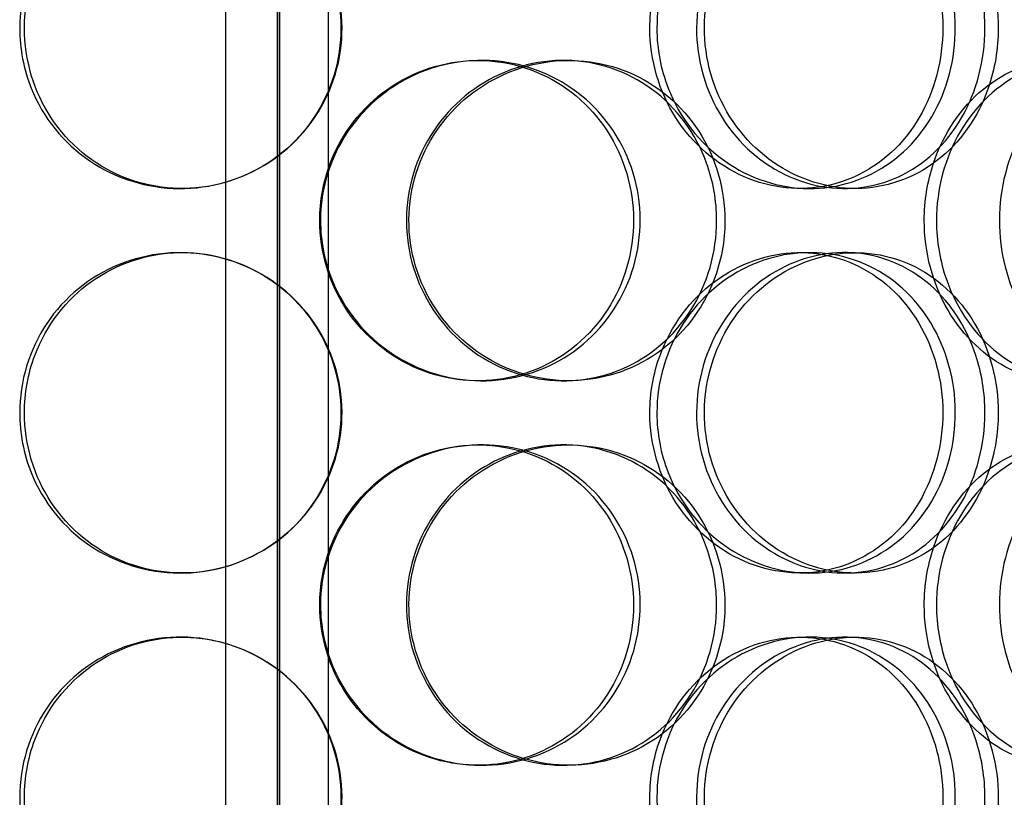
# Model space of a CAD drawing. Units: millimetres. Extents: x -3497 to 33151, y 2412 to 17720.
# Drawn here: x 10637 to 10791, y 11473 to 11594 of the extents above; entities that cross this region are included whole.
import ezdxf

# ---------------------------------------------------------------- set-up
doc = ezdxf.new("R2010")
doc.units = ezdxf.units.MM
doc.header["$LTSCALE"] = 50

# ---------------------------------------------------------------- blocks, each defined once
blk = doc.blocks.new('12896.01_p')
at = {"ltscale": 13.217279}
for p, q in [((9231.73, 648), (9231.73, -1402)), ((9231.74, -1402), (9231.74, 648))]:
    blk.add_line(p, q, dxfattribs=at)
at = {"ltscale": 12.823606}
blk.add_line((9231.36, 586.94), (9231.36, -1402), dxfattribs=at)
at = {"ltscale": 13.168228}
for p, q in [((9223.36, -1412), (9223.36, -458.88)), ((9239.36, -1412), (9239.36, -458.88))]:
    blk.add_line(p, q, dxfattribs=at)
at = {"ltscale": 0.152202}
for p, q in [((9262.69, -992), (9263.28, -992)), ((9276.02, -992), (9276.86, -992)), ((9216.53, -1012), (9216.25, -1012)), ((9314.43, -1012), (9312.89, -1012)), ((9321.53, -1012), (9319.86, -1012)), ((9216.25, -1022), (9216.53, -1022)), ((9312.89, -1022), (9314.43, -1022)), ((9319.86, -1022), (9321.53, -1022)), ((9263.28, -1042), (9262.69, -1042)), ((9276.86, -1042), (9276.02, -1042)), ((9262.69, -1052), (9263.28, -1052)), ((9276.02, -1052), (9276.86, -1052)), ((9216.53, -1072), (9216.25, -1072)), ((9314.43, -1072), (9312.89, -1072)), ((9321.53, -1072), (9319.86, -1072)), ((9216.25, -1082), (9216.53, -1082)), ((9312.89, -1082), (9314.43, -1082)), ((9319.86, -1082), (9321.53, -1082)), ((9263.28, -1102), (9262.69, -1102)), ((9276.86, -1102), (9276.02, -1102))]:
    blk.add_line(p, q, dxfattribs=at)
at = {"ltscale": 6.011123}
for points in [[(9191.21, -987), (9191.21, -982.08), (9192.69, -977.16), (9195.42, -973.07), (9198.16, -968.98), (9202.14, -965.73), (9206.71, -963.86), (9211.22, -962.03), (9216.29, -961.53), (9221.1, -962.47), (9226.02, -963.42), (9230.64, -965.87), (9234.17, -969.4), (9237.68, -972.9), (9240.1, -977.44), (9241.04, -982.28), (9241.97, -987.1), (9241.44, -992.19), (9239.51, -996.72), (9237.57, -1001.27), (9234.23, -1005.23), (9230.05, -1007.93), (9225.92, -1010.6), (9220.98, -1012.04), (9216.06, -1012), (9211.12, -1011.96), (9206.22, -1010.45), (9202.16, -1007.7), (9198.06, -1004.93), (9194.83, -1000.91), (9193, -996.32), (9191.82, -993.36), (9191.21, -990.18), (9191.21, -987)], [(9290.59, -987), (9290.59, -982.08), (9292.04, -977.16), (9294.69, -973.07), (9297.35, -968.98), (9301.18, -965.73), (9305.51, -963.86), (9309.77, -962.03), (9314.49, -961.53), (9318.9, -962.47), (9323.4, -963.42), (9327.55, -965.87), (9330.69, -969.4), (9333.8, -972.9), (9335.92, -977.44), (9336.74, -982.28), (9337.56, -987.1), (9337.09, -992.19), (9335.4, -996.72), (9333.7, -1001.27), (9330.76, -1005.23), (9327.01, -1007.93), (9323.3, -1010.6), (9318.81, -1012.04), (9314.25, -1012), (9309.68, -1011.96), (9305.06, -1010.45), (9301.18, -1007.7), (9297.26, -1004.93), (9294.12, -1000.91), (9292.34, -996.32), (9291.19, -993.36), (9290.59, -990.18), (9290.59, -987)], [(9343.83, -987), (9343.83, -982.08), (9342.55, -977.16), (9340.15, -973.07), (9337.75, -968.98), (9334.24, -965.73), (9330.14, -963.86), (9326.1, -962.03), (9321.51, -961.53), (9317.09, -962.47), (9312.56, -963.42), (9308.25, -965.87), (9304.93, -969.4), (9301.63, -972.9), (9299.33, -977.44), (9298.44, -982.28), (9297.54, -987.1), (9298.06, -992.19), (9299.89, -996.72), (9301.73, -1001.27), (9304.89, -1005.23), (9308.79, -1007.93), (9312.65, -1010.6), (9317.22, -1012.04), (9321.7, -1012), (9326.2, -1011.96), (9330.6, -1010.45), (9334.21, -1007.7), (9337.85, -1004.93), (9340.67, -1000.91), (9342.27, -996.32), (9343.3, -993.36), (9343.83, -990.18), (9343.83, -987)], [(9238.13, -1017), (9238.13, -1012.08), (9239.64, -1007.16), (9242.41, -1003.07), (9245.18, -998.98), (9249.2, -995.73), (9253.78, -993.86), (9258.29, -992.03), (9263.33, -991.53), (9268.08, -992.47), (9272.93, -993.42), (9277.45, -995.87), (9280.89, -999.4), (9284.3, -1002.9), (9286.64, -1007.44), (9287.55, -1012.28), (9288.45, -1017.1), (9287.93, -1022.19), (9286.07, -1026.72), (9284.19, -1031.27), (9280.96, -1035.23), (9276.87, -1037.93), (9272.83, -1040.6), (9267.97, -1042.04), (9263.09, -1042), (9258.19, -1041.96), (9253.29, -1040.45), (9249.21, -1037.7), (9245.08, -1034.93), (9241.81, -1030.91), (9239.95, -1026.32), (9238.75, -1023.36), (9238.13, -1020.18), (9238.13, -1017)], [(9301.2, -1017), (9301.2, -1012.08), (9299.77, -1007.16), (9297.13, -1003.07), (9294.49, -998.98), (9290.63, -995.73), (9286.18, -993.86), (9281.79, -992.03), (9276.83, -991.53), (9272.1, -992.47), (9267.26, -993.42), (9262.69, -995.87), (9259.19, -999.4), (9255.71, -1002.9), (9253.3, -1007.44), (9252.37, -1012.28), (9251.43, -1017.1), (9251.97, -1022.19), (9253.89, -1026.72), (9255.82, -1031.27), (9259.14, -1035.23), (9263.27, -1037.93), (9267.36, -1040.6), (9272.23, -1042.04), (9277.05, -1042), (9281.89, -1041.96), (9286.67, -1040.45), (9290.61, -1037.7), (9294.59, -1034.93), (9297.7, -1030.91), (9299.47, -1026.32), (9300.61, -1023.36), (9301.2, -1020.18), (9301.2, -1017)], [(9334.19, -1017), (9334.19, -1012.08), (9335.52, -1007.16), (9337.94, -1003.07), (9340.35, -998.98), (9343.83, -995.73), (9347.71, -993.86), (9351.54, -992.03), (9355.74, -991.53), (9359.62, -992.47), (9363.59, -993.42), (9367.2, -995.87), (9369.91, -999.4), (9372.61, -1002.9), (9374.42, -1007.44), (9375.12, -1012.28), (9375.82, -1017.1), (9375.42, -1022.19), (9373.97, -1026.72), (9372.51, -1031.27), (9369.98, -1035.23), (9366.72, -1037.93), (9363.5, -1040.6), (9359.56, -1042.04), (9355.51, -1042), (9351.46, -1041.96), (9347.31, -1040.45), (9343.81, -1037.7), (9340.28, -1034.93), (9337.42, -1030.91), (9335.79, -1026.32), (9334.74, -1023.36), (9334.19, -1020.18), (9334.19, -1017)], [(9191.21, -1047), (9191.21, -1042.08), (9192.69, -1037.16), (9195.42, -1033.07), (9198.16, -1028.98), (9202.14, -1025.73), (9206.71, -1023.86), (9211.22, -1022.03), (9216.29, -1021.53), (9221.1, -1022.47), (9226.02, -1023.42), (9230.64, -1025.87), (9234.17, -1029.4), (9237.68, -1032.9), (9240.1, -1037.44), (9241.04, -1042.28), (9241.97, -1047.1), (9241.44, -1052.19), (9239.51, -1056.72), (9237.57, -1061.27), (9234.23, -1065.23), (9230.05, -1067.93), (9225.92, -1070.6), (9220.98, -1072.04), (9216.06, -1072), (9211.12, -1071.96), (9206.22, -1070.45), (9202.16, -1067.7), (9198.06, -1064.93), (9194.83, -1060.91), (9193, -1056.32), (9191.82, -1053.36), (9191.21, -1050.18), (9191.21, -1047)], [(9290.59, -1047), (9290.59, -1042.08), (9292.04, -1037.16), (9294.69, -1033.07), (9297.35, -1028.98), (9301.18, -1025.73), (9305.51, -1023.86), (9309.77, -1022.03), (9314.49, -1021.53), (9318.9, -1022.47), (9323.4, -1023.42), (9327.55, -1025.87), (9330.69, -1029.4), (9333.8, -1032.9), (9335.92, -1037.44), (9336.74, -1042.28), (9337.56, -1047.1), (9337.09, -1052.19), (9335.4, -1056.72), (9333.7, -1061.27), (9330.76, -1065.23), (9327.01, -1067.93), (9323.3, -1070.6), (9318.81, -1072.04), (9314.25, -1072), (9309.68, -1071.96), (9305.06, -1070.45), (9301.18, -1067.7), (9297.26, -1064.93), (9294.12, -1060.91), (9292.34, -1056.32), (9291.19, -1053.36), (9290.59, -1050.18), (9290.59, -1047)], [(9343.83, -1047), (9343.83, -1042.08), (9342.55, -1037.16), (9340.15, -1033.07), (9337.75, -1028.98), (9334.24, -1025.73), (9330.14, -1023.86), (9326.1, -1022.03), (9321.51, -1021.53), (9317.09, -1022.47), (9312.56, -1023.42), (9308.25, -1025.87), (9304.93, -1029.4), (9301.63, -1032.9), (9299.33, -1037.44), (9298.44, -1042.28), (9297.54, -1047.1), (9298.06, -1052.19), (9299.89, -1056.72), (9301.73, -1061.27), (9304.89, -1065.23), (9308.79, -1067.93), (9312.65, -1070.6), (9317.22, -1072.04), (9321.7, -1072), (9326.2, -1071.96), (9330.6, -1070.45), (9334.21, -1067.7), (9337.85, -1064.93), (9340.67, -1060.91), (9342.27, -1056.32), (9343.3, -1053.36), (9343.83, -1050.18), (9343.83, -1047)], [(9238.13, -1077), (9238.13, -1072.08), (9239.64, -1067.16), (9242.41, -1063.07), (9245.18, -1058.98), (9249.2, -1055.73), (9253.78, -1053.86), (9258.29, -1052.03), (9263.33, -1051.53), (9268.08, -1052.47), (9272.93, -1053.42), (9277.45, -1055.87), (9280.89, -1059.4), (9284.3, -1062.9), (9286.64, -1067.44), (9287.55, -1072.28), (9288.45, -1077.1), (9287.93, -1082.19), (9286.07, -1086.72), (9284.19, -1091.27), (9280.96, -1095.23), (9276.87, -1097.93), (9272.83, -1100.6), (9267.97, -1102.04), (9263.09, -1102), (9258.19, -1101.96), (9253.29, -1100.45), (9249.21, -1097.7), (9245.08, -1094.93), (9241.81, -1090.91), (9239.95, -1086.32), (9238.75, -1083.36), (9238.13, -1080.18), (9238.13, -1077)], [(9301.2, -1077), (9301.2, -1072.08), (9299.77, -1067.16), (9297.13, -1063.07), (9294.49, -1058.98), (9290.63, -1055.73), (9286.18, -1053.86), (9281.79, -1052.03), (9276.83, -1051.53), (9272.1, -1052.47), (9267.26, -1053.42), (9262.69, -1055.87), (9259.19, -1059.4), (9255.71, -1062.9), (9253.3, -1067.44), (9252.37, -1072.28), (9251.43, -1077.1), (9251.97, -1082.19), (9253.89, -1086.72), (9255.82, -1091.27), (9259.14, -1095.23), (9263.27, -1097.93), (9267.36, -1100.6), (9272.23, -1102.04), (9277.05, -1102), (9281.89, -1101.96), (9286.67, -1100.45), (9290.61, -1097.7), (9294.59, -1094.93), (9297.7, -1090.91), (9299.47, -1086.32), (9300.61, -1083.36), (9301.2, -1080.18), (9301.2, -1077)], [(9334.19, -1077), (9334.19, -1072.08), (9335.52, -1067.16), (9337.94, -1063.07), (9340.35, -1058.98), (9343.83, -1055.73), (9347.71, -1053.86), (9351.54, -1052.03), (9355.74, -1051.53), (9359.62, -1052.47), (9363.59, -1053.42), (9367.2, -1055.87), (9369.91, -1059.4), (9372.61, -1062.9), (9374.42, -1067.44), (9375.12, -1072.28), (9375.82, -1077.1), (9375.42, -1082.19), (9373.97, -1086.72), (9372.51, -1091.27), (9369.98, -1095.23), (9366.72, -1097.93), (9363.5, -1100.6), (9359.56, -1102.04), (9355.51, -1102), (9351.46, -1101.96), (9347.31, -1100.45), (9343.81, -1097.7), (9340.28, -1094.93), (9337.42, -1090.91), (9335.79, -1086.32), (9334.74, -1083.36), (9334.19, -1080.18), (9334.19, -1077)], [(9191.21, -1107), (9191.21, -1102.08), (9192.69, -1097.16), (9195.42, -1093.07), (9198.16, -1088.98), (9202.14, -1085.73), (9206.71, -1083.86), (9211.22, -1082.03), (9216.29, -1081.53), (9221.1, -1082.47), (9226.02, -1083.42), (9230.64, -1085.87), (9234.17, -1089.4), (9237.68, -1092.9), (9240.1, -1097.44), (9241.04, -1102.28), (9241.97, -1107.1), (9241.44, -1112.19), (9239.51, -1116.72), (9237.57, -1121.27), (9234.23, -1125.23), (9230.05, -1127.93), (9225.92, -1130.6), (9220.98, -1132.04), (9216.06, -1132), (9211.12, -1131.96), (9206.22, -1130.45), (9202.16, -1127.7), (9198.06, -1124.93), (9194.83, -1120.91), (9193, -1116.32), (9191.82, -1113.36), (9191.21, -1110.18), (9191.21, -1107)], [(9290.59, -1107), (9290.59, -1102.08), (9292.04, -1097.16), (9294.69, -1093.07), (9297.35, -1088.98), (9301.18, -1085.73), (9305.51, -1083.86), (9309.77, -1082.03), (9314.49, -1081.53), (9318.9, -1082.47), (9323.4, -1083.42), (9327.55, -1085.87), (9330.69, -1089.4), (9333.8, -1092.9), (9335.92, -1097.44), (9336.74, -1102.28), (9337.56, -1107.1), (9337.09, -1112.19), (9335.4, -1116.72), (9333.7, -1121.27), (9330.76, -1125.23), (9327.01, -1127.93), (9323.3, -1130.6), (9318.81, -1132.04), (9314.25, -1132), (9309.68, -1131.96), (9305.06, -1130.45), (9301.18, -1127.7), (9297.26, -1124.93), (9294.12, -1120.91), (9292.34, -1116.32), (9291.19, -1113.36), (9290.59, -1110.18), (9290.59, -1107)], [(9343.83, -1107), (9343.83, -1102.08), (9342.55, -1097.16), (9340.15, -1093.07), (9337.75, -1088.98), (9334.24, -1085.73), (9330.14, -1083.86), (9326.1, -1082.03), (9321.51, -1081.53), (9317.09, -1082.47), (9312.56, -1083.42), (9308.25, -1085.87), (9304.93, -1089.4), (9301.63, -1092.9), (9299.33, -1097.44), (9298.44, -1102.28), (9297.54, -1107.1), (9298.06, -1112.19), (9299.89, -1116.72), (9301.73, -1121.27), (9304.89, -1125.23), (9308.79, -1127.93), (9312.65, -1130.6), (9317.22, -1132.04), (9321.7, -1132), (9326.2, -1131.96), (9330.6, -1130.45), (9334.21, -1127.7), (9337.85, -1124.93), (9340.67, -1120.91), (9342.27, -1116.32), (9343.3, -1113.36), (9343.83, -1110.18), (9343.83, -1107)]]:
    blk.add_open_spline(points, degree=3, knots=[-3.141593, -3.141593, -3.141593, -3.141593, -2.550756, -2.550756, -2.550756, -1.9595, -1.9595, -1.9595, -1.37715, -1.37715, -1.37715, -0.781065, -0.781065, -0.781065, -0.190012, -0.190012, -0.190012, 0.399119, 0.399119, 0.399119, 0.991975, 0.991975, 0.991975, 1.578384, 1.578384, 1.578384, 2.166167, 2.166167, 2.166167, 2.759628, 2.759628, 2.759628, 3.141593, 3.141593, 3.141593, 3.141593], dxfattribs=at)
at = {"ltscale": 5.955276}
for points in [[(9191.95, -987), (9191.95, -991.94), (9193.42, -996.88), (9196.12, -1000.98), (9198.82, -1005.07), (9202.74, -1008.31), (9207.25, -1010.17), (9211.68, -1011.99), (9216.67, -1012.47), (9221.38, -1011.51), (9226.22, -1010.54), (9230.76, -1008.06), (9234.21, -1004.51), (9237.65, -1000.98), (9240.01, -996.4), (9240.9, -991.53), (9241.78, -986.68), (9241.2, -981.57), (9239.26, -977.05), (9237.3, -972.5), (9233.97, -968.57), (9229.83, -965.91), (9225.74, -963.29), (9220.87, -961.91), (9216.04, -962), (9211.19, -962.1), (9206.39, -963.68), (9202.43, -966.49), (9198.43, -969.32), (9195.31, -973.4), (9193.57, -978.03), (9192.5, -980.89), (9191.95, -983.94), (9191.95, -987)], [(9289.49, -987), (9289.49, -991.94), (9290.94, -996.88), (9293.56, -1000.98), (9296.17, -1005.07), (9299.95, -1008.31), (9304.21, -1010.17), (9308.4, -1011.99), (9313.04, -1012.47), (9317.36, -1011.51), (9321.79, -1010.54), (9325.86, -1008.06), (9328.94, -1004.51), (9331.99, -1000.98), (9334.05, -996.4), (9334.82, -991.53), (9335.6, -986.68), (9335.1, -981.57), (9333.39, -977.05), (9331.67, -972.5), (9328.74, -968.57), (9325.02, -965.91), (9321.35, -963.29), (9316.92, -961.91), (9312.44, -962), (9307.94, -962.1), (9303.41, -963.68), (9299.63, -966.49), (9295.81, -969.32), (9292.77, -973.4), (9291.08, -978.03), (9290.03, -980.89), (9289.49, -983.94), (9289.49, -987)], [(9341.75, -987), (9341.75, -991.94), (9340.48, -996.88), (9338.11, -1000.98), (9335.74, -1005.07), (9332.29, -1008.31), (9328.25, -1010.17), (9324.28, -1011.99), (9319.76, -1012.47), (9315.42, -1011.51), (9310.97, -1010.54), (9306.74, -1008.06), (9303.48, -1004.51), (9300.25, -1000.98), (9298.01, -996.4), (9297.16, -991.53), (9296.32, -986.68), (9296.87, -981.57), (9298.72, -977.05), (9300.57, -972.5), (9303.72, -968.57), (9307.59, -965.91), (9311.41, -963.29), (9315.91, -961.91), (9320.31, -962), (9324.73, -962.1), (9329.03, -963.68), (9332.54, -966.49), (9336.09, -969.32), (9338.82, -973.4), (9340.34, -978.03), (9341.27, -980.89), (9341.75, -983.94), (9341.75, -987)], [(9238.01, -1017), (9238.01, -1021.94), (9239.5, -1026.88), (9242.24, -1030.98), (9244.97, -1035.07), (9248.93, -1038.31), (9253.44, -1040.17), (9257.88, -1041.99), (9262.84, -1042.47), (9267.49, -1041.51), (9272.26, -1040.54), (9276.7, -1038.06), (9280.06, -1034.51), (9283.41, -1030.98), (9285.69, -1026.4), (9286.55, -1021.53), (9287.4, -1016.68), (9286.84, -1011.57), (9284.96, -1007.05), (9283.07, -1002.5), (9279.84, -998.57), (9275.79, -995.91), (9271.79, -993.29), (9267, -991.91), (9262.2, -992), (9257.39, -992.1), (9252.59, -993.68), (9248.61, -996.49), (9244.59, -999.32), (9241.42, -1003.4), (9239.65, -1008.03), (9238.57, -1010.89), (9238.01, -1013.94), (9238.01, -1017)], [(9299.91, -1017), (9299.91, -1021.94), (9298.49, -1026.88), (9295.88, -1030.98), (9293.28, -1035.07), (9289.48, -1038.31), (9285.09, -1040.17), (9280.77, -1041.99), (9275.89, -1042.47), (9271.26, -1041.51), (9266.5, -1040.54), (9262.01, -1038.06), (9258.58, -1034.51), (9255.18, -1030.98), (9252.83, -1026.4), (9251.94, -1021.53), (9251.06, -1016.68), (9251.64, -1011.57), (9253.57, -1007.05), (9255.52, -1002.5), (9258.83, -998.57), (9262.93, -995.91), (9266.97, -993.29), (9271.77, -991.91), (9276.5, -992), (9281.26, -992.1), (9285.93, -993.68), (9289.77, -996.49), (9293.65, -999.32), (9296.67, -1003.4), (9298.34, -1008.03), (9299.37, -1010.89), (9299.91, -1013.94), (9299.91, -1017)], [(9332.29, -1017), (9332.29, -1021.94), (9333.61, -1026.88), (9336, -1030.98), (9338.38, -1035.07), (9341.8, -1038.31), (9345.63, -1040.17), (9349.39, -1041.99), (9353.52, -1042.47), (9357.32, -1041.51), (9361.22, -1040.54), (9364.77, -1038.06), (9367.42, -1034.51), (9370.06, -1030.98), (9371.83, -1026.4), (9372.49, -1021.53), (9373.15, -1016.68), (9372.73, -1011.57), (9371.26, -1007.05), (9369.79, -1002.5), (9367.26, -998.57), (9364.03, -995.91), (9360.83, -993.29), (9356.95, -991.91), (9352.97, -992), (9348.98, -992.1), (9344.92, -993.68), (9341.51, -996.49), (9338.05, -999.32), (9335.29, -1003.4), (9333.74, -1008.03), (9332.78, -1010.89), (9332.29, -1013.94), (9332.29, -1017)], [(9382.62, -1017), (9382.62, -1021.94), (9381.58, -1026.88), (9379.62, -1030.98), (9377.66, -1035.07), (9374.77, -1038.31), (9371.36, -1040.17), (9368, -1041.99), (9364.14, -1042.47), (9360.39, -1041.51), (9356.54, -1040.54), (9352.83, -1038.06), (9349.96, -1034.51), (9347.11, -1030.98), (9345.11, -1026.4), (9344.35, -1021.53), (9343.6, -1016.68), (9344.1, -1011.57), (9345.74, -1007.05), (9347.39, -1002.5), (9350.18, -998.57), (9353.57, -995.91), (9356.92, -993.29), (9360.82, -991.91), (9364.6, -992), (9368.39, -992.1), (9372.03, -993.68), (9374.97, -996.49), (9377.95, -999.32), (9380.21, -1003.4), (9381.46, -1008.03), (9382.23, -1010.89), (9382.62, -1013.94), (9382.62, -1017)], [(9191.95, -1047), (9191.95, -1051.94), (9193.42, -1056.88), (9196.12, -1060.98), (9198.82, -1065.07), (9202.74, -1068.31), (9207.25, -1070.17), (9211.68, -1071.99), (9216.67, -1072.47), (9221.38, -1071.51), (9226.22, -1070.54), (9230.76, -1068.06), (9234.21, -1064.51), (9237.65, -1060.98), (9240.01, -1056.4), (9240.9, -1051.53), (9241.78, -1046.68), (9241.2, -1041.57), (9239.26, -1037.05), (9237.3, -1032.5), (9233.97, -1028.57), (9229.83, -1025.91), (9225.74, -1023.29), (9220.87, -1021.91), (9216.04, -1022), (9211.19, -1022.1), (9206.39, -1023.68), (9202.43, -1026.49), (9198.43, -1029.32), (9195.31, -1033.4), (9193.57, -1038.03), (9192.5, -1040.89), (9191.95, -1043.94), (9191.95, -1047)], [(9289.49, -1047), (9289.49, -1051.94), (9290.94, -1056.88), (9293.56, -1060.98), (9296.17, -1065.07), (9299.95, -1068.31), (9304.21, -1070.17), (9308.4, -1071.99), (9313.04, -1072.47), (9317.36, -1071.51), (9321.79, -1070.54), (9325.86, -1068.06), (9328.94, -1064.51), (9331.99, -1060.98), (9334.05, -1056.4), (9334.82, -1051.53), (9335.6, -1046.68), (9335.1, -1041.57), (9333.39, -1037.05), (9331.67, -1032.5), (9328.74, -1028.57), (9325.02, -1025.91), (9321.35, -1023.29), (9316.92, -1021.91), (9312.44, -1022), (9307.94, -1022.1), (9303.41, -1023.68), (9299.63, -1026.49), (9295.81, -1029.32), (9292.77, -1033.4), (9291.08, -1038.03), (9290.03, -1040.89), (9289.49, -1043.94), (9289.49, -1047)], [(9341.75, -1047), (9341.75, -1051.94), (9340.48, -1056.88), (9338.11, -1060.98), (9335.74, -1065.07), (9332.29, -1068.31), (9328.25, -1070.17), (9324.28, -1071.99), (9319.76, -1072.47), (9315.42, -1071.51), (9310.97, -1070.54), (9306.74, -1068.06), (9303.48, -1064.51), (9300.25, -1060.98), (9298.01, -1056.4), (9297.16, -1051.53), (9296.32, -1046.68), (9296.87, -1041.57), (9298.72, -1037.05), (9300.57, -1032.5), (9303.72, -1028.57), (9307.59, -1025.91), (9311.41, -1023.29), (9315.91, -1021.91), (9320.31, -1022), (9324.73, -1022.1), (9329.03, -1023.68), (9332.54, -1026.49), (9336.09, -1029.32), (9338.82, -1033.4), (9340.34, -1038.03), (9341.27, -1040.89), (9341.75, -1043.94), (9341.75, -1047)], [(9238.01, -1077), (9238.01, -1081.94), (9239.5, -1086.88), (9242.24, -1090.98), (9244.97, -1095.07), (9248.93, -1098.31), (9253.44, -1100.17), (9257.88, -1101.99), (9262.84, -1102.47), (9267.49, -1101.51), (9272.26, -1100.54), (9276.7, -1098.06), (9280.06, -1094.51), (9283.41, -1090.98), (9285.69, -1086.4), (9286.55, -1081.53), (9287.4, -1076.68), (9286.84, -1071.57), (9284.96, -1067.05), (9283.07, -1062.5), (9279.84, -1058.57), (9275.79, -1055.91), (9271.79, -1053.29), (9267, -1051.91), (9262.2, -1052), (9257.39, -1052.1), (9252.59, -1053.68), (9248.61, -1056.49), (9244.59, -1059.32), (9241.42, -1063.4), (9239.65, -1068.03), (9238.57, -1070.89), (9238.01, -1073.94), (9238.01, -1077)], [(9299.91, -1077), (9299.91, -1081.94), (9298.49, -1086.88), (9295.88, -1090.98), (9293.28, -1095.07), (9289.48, -1098.31), (9285.09, -1100.17), (9280.77, -1101.99), (9275.89, -1102.47), (9271.26, -1101.51), (9266.5, -1100.54), (9262.01, -1098.06), (9258.58, -1094.51), (9255.18, -1090.98), (9252.83, -1086.4), (9251.94, -1081.53), (9251.06, -1076.68), (9251.64, -1071.57), (9253.57, -1067.05), (9255.52, -1062.5), (9258.83, -1058.57), (9262.93, -1055.91), (9266.97, -1053.29), (9271.77, -1051.91), (9276.5, -1052), (9281.26, -1052.1), (9285.93, -1053.68), (9289.77, -1056.49), (9293.65, -1059.32), (9296.67, -1063.4), (9298.34, -1068.03), (9299.37, -1070.89), (9299.91, -1073.94), (9299.91, -1077)], [(9332.29, -1077), (9332.29, -1081.94), (9333.61, -1086.88), (9336, -1090.98), (9338.38, -1095.07), (9341.8, -1098.31), (9345.63, -1100.17), (9349.39, -1101.99), (9353.52, -1102.47), (9357.32, -1101.51), (9361.22, -1100.54), (9364.77, -1098.06), (9367.42, -1094.51), (9370.06, -1090.98), (9371.83, -1086.4), (9372.49, -1081.53), (9373.15, -1076.68), (9372.73, -1071.57), (9371.26, -1067.05), (9369.79, -1062.5), (9367.26, -1058.57), (9364.03, -1055.91), (9360.83, -1053.29), (9356.95, -1051.91), (9352.97, -1052), (9348.98, -1052.1), (9344.92, -1053.68), (9341.51, -1056.49), (9338.05, -1059.32), (9335.29, -1063.4), (9333.74, -1068.03), (9332.78, -1070.89), (9332.29, -1073.94), (9332.29, -1077)], [(9382.62, -1077), (9382.62, -1081.94), (9381.58, -1086.88), (9379.62, -1090.98), (9377.66, -1095.07), (9374.77, -1098.31), (9371.36, -1100.17), (9368, -1101.99), (9364.14, -1102.47), (9360.39, -1101.51), (9356.54, -1100.54), (9352.83, -1098.06), (9349.96, -1094.51), (9347.11, -1090.98), (9345.11, -1086.4), (9344.35, -1081.53), (9343.6, -1076.68), (9344.1, -1071.57), (9345.74, -1067.05), (9347.39, -1062.5), (9350.18, -1058.57), (9353.57, -1055.91), (9356.92, -1053.29), (9360.82, -1051.91), (9364.6, -1052), (9368.39, -1052.1), (9372.03, -1053.68), (9374.97, -1056.49), (9377.95, -1059.32), (9380.21, -1063.4), (9381.46, -1068.03), (9382.23, -1070.89), (9382.62, -1073.94), (9382.62, -1077)], [(9191.95, -1107), (9191.95, -1111.94), (9193.42, -1116.88), (9196.12, -1120.98), (9198.82, -1125.07), (9202.74, -1128.31), (9207.25, -1130.17), (9211.68, -1131.99), (9216.67, -1132.47), (9221.38, -1131.51), (9226.22, -1130.54), (9230.76, -1128.06), (9234.21, -1124.51), (9237.65, -1120.98), (9240.01, -1116.4), (9240.9, -1111.53), (9241.78, -1106.68), (9241.2, -1101.57), (9239.26, -1097.05), (9237.3, -1092.5), (9233.97, -1088.57), (9229.83, -1085.91), (9225.74, -1083.29), (9220.87, -1081.91), (9216.04, -1082), (9211.19, -1082.1), (9206.39, -1083.68), (9202.43, -1086.49), (9198.43, -1089.32), (9195.31, -1093.4), (9193.57, -1098.03), (9192.5, -1100.89), (9191.95, -1103.94), (9191.95, -1107)], [(9289.49, -1107), (9289.49, -1111.94), (9290.94, -1116.88), (9293.56, -1120.98), (9296.17, -1125.07), (9299.95, -1128.31), (9304.21, -1130.17), (9308.4, -1131.99), (9313.04, -1132.47), (9317.36, -1131.51), (9321.79, -1130.54), (9325.86, -1128.06), (9328.94, -1124.51), (9331.99, -1120.98), (9334.05, -1116.4), (9334.82, -1111.53), (9335.6, -1106.68), (9335.1, -1101.57), (9333.39, -1097.05), (9331.67, -1092.5), (9328.74, -1088.57), (9325.02, -1085.91), (9321.35, -1083.29), (9316.92, -1081.91), (9312.44, -1082), (9307.94, -1082.1), (9303.41, -1083.68), (9299.63, -1086.49), (9295.81, -1089.32), (9292.77, -1093.4), (9291.08, -1098.03), (9290.03, -1100.89), (9289.49, -1103.94), (9289.49, -1107)], [(9341.75, -1107), (9341.75, -1111.94), (9340.48, -1116.88), (9338.11, -1120.98), (9335.74, -1125.07), (9332.29, -1128.31), (9328.25, -1130.17), (9324.28, -1131.99), (9319.76, -1132.47), (9315.42, -1131.51), (9310.97, -1130.54), (9306.74, -1128.06), (9303.48, -1124.51), (9300.25, -1120.98), (9298.01, -1116.4), (9297.16, -1111.53), (9296.32, -1106.68), (9296.87, -1101.57), (9298.72, -1097.05), (9300.57, -1092.5), (9303.72, -1088.57), (9307.59, -1085.91), (9311.41, -1083.29), (9315.91, -1081.91), (9320.31, -1082), (9324.73, -1082.1), (9329.03, -1083.68), (9332.54, -1086.49), (9336.09, -1089.32), (9338.82, -1093.4), (9340.34, -1098.03), (9341.27, -1100.89), (9341.75, -1103.94), (9341.75, -1107)]]:
    blk.add_open_spline(points, degree=3, knots=[-3.141593, -3.141593, -3.141593, -3.141593, -2.548374, -2.548374, -2.548374, -1.9561, -1.9561, -1.9561, -1.373298, -1.373298, -1.373298, -0.775825, -0.775825, -0.775825, -0.18228, -0.18228, -0.18228, 0.409527, 0.409527, 0.409527, 1.003875, 1.003875, 1.003875, 1.590619, 1.590619, 1.590619, 2.179212, 2.179212, 2.179212, 2.774697, 2.774697, 2.774697, 3.141593, 3.141593, 3.141593, 3.141593], dxfattribs=at)

msp = doc.modelspace()

# ---------------------------------------------------------------- block references
msp.add_blockref('12896.01_p', (1445.844, 12579.859))

doc.saveas('drawing.dxf')
